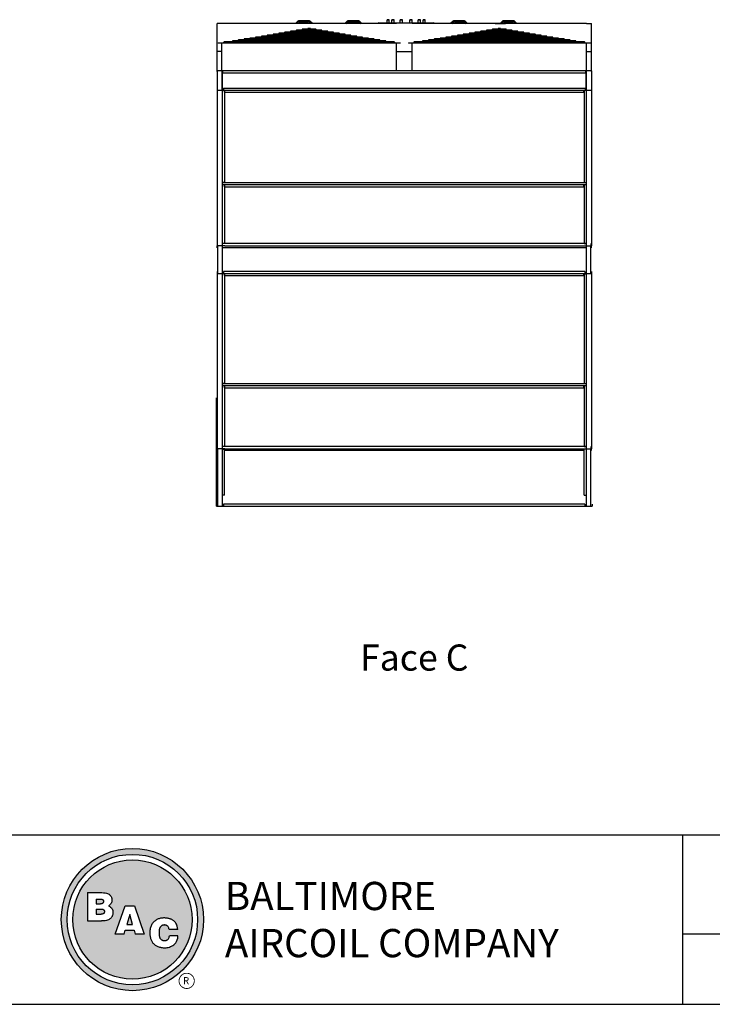
# Model space of a CAD drawing. Units: inches. Extents: x -953 to -88, y -132 to 516.
# Drawn here: x -644 to -380, y -132 to 245 of the extents above; entities that cross this region are included whole.
import ezdxf
from ezdxf.enums import TextEntityAlignment as Align

# ---------------------------------------------------------------- set-up
doc = ezdxf.new("R2010")
doc.units = ezdxf.units.IN
doc.header["$LTSCALE"] = 50
doc.header["$MEASUREMENT"] = 0
doc.layers.get('0').update_dxf_attribs({"linetype": 'CONTINUOUS'})
for name, color, linetype in [('BASE-UNIT', 6, 'CONTINUOUS'), ('STD-COWL-FG', 6, 'CONTINUOUS'), ('TEXT', 4, 'CONTINUOUS')]:
    doc.layers.add(name, color=color, linetype=linetype)
doc.styles.add('BAC', font='swissk.ttf')
doc.styles.add('BACtblk', font='swisscl.ttf')
doc.styles.add('BACtblkBold', font='swissck.ttf')
doc.styles.add('SUBTTF', font='ARIALN.TTF')

# ---------------------------------------------------------------- blocks, each defined once
blk = doc.blocks.new('border')
blk.add_line((0, 0), (1, 0))
blk = doc.blocks.new('bacstblk')
h = blk.add_hatch(color=150)
h.dxf.hatch_style = 1
h.paths.add_polyline_path([(3.7506, 0.375, 1), (4.3799, 0.375, 1)])
h.paths.add_polyline_path([(4.3539, 0.375, -1), (3.7765, 0.375, -1)], flags=16)
h.paths.add_polyline_path([(4.3291, 0.375, -1), (3.8014, 0.375, -1)], flags=0)
h.paths.add_polyline_path([(3.943, 0.4942), (3.9603, 0.4889), (3.9714, 0.4784), (3.9755, 0.4618), (3.9722, 0.4467), (3.9609, 0.436), (3.974, 0.427), (3.9786, 0.415), (3.9789, 0.3973), (3.9729, 0.3838), (3.9613, 0.374), (3.9476, 0.3704), (3.9345, 0.3692), (3.8665, 0.3692), (3.8665, 0.4942)], flags=0)
h.paths.add_polyline_path([(4.0335, 0.4361), (4.0742, 0.4361), (4.1177, 0.3111), (4.0779, 0.3111), (4.0731, 0.3277), (4.0333, 0.3277), (4.0286, 0.3111), (3.9895, 0.3111)], flags=0)
h.paths.add_polyline_path([(4.1681, 0.3721), (4.1826, 0.3792), (4.1988, 0.3822), (4.2152, 0.3818), (4.233, 0.3787), (4.246, 0.3717), (4.2575, 0.3605), (4.2641, 0.3456), (4.266, 0.3315), (4.2275, 0.3315), (4.227, 0.3353), (4.2262, 0.3385), (4.2251, 0.3412), (4.2237, 0.3434), (4.2223, 0.3451), (4.2207, 0.3465), (4.2191, 0.3476), (4.2174, 0.3485), (4.2158, 0.3493), (4.2143, 0.3499), (4.2128, 0.3503), (4.2112, 0.3506), (4.2097, 0.3509), (4.2082, 0.351), (4.2066, 0.351), (4.205, 0.3509), (4.2033, 0.3507), (4.2016, 0.3504), (4.1999, 0.3501), (4.1982, 0.3496), (4.1965, 0.3489), (4.1949, 0.3482), (4.1933, 0.3472), (4.1919, 0.3461), (4.1905, 0.3449), (4.1893, 0.3434), (4.1882, 0.3418), (4.1873, 0.3401), (4.1864, 0.3384), (4.1856, 0.3365), (4.185, 0.3347), (4.1844, 0.3328), (4.184, 0.3309), (4.1836, 0.329), (4.1833, 0.3272), (4.1831, 0.3253), (4.183, 0.3234), (4.1829, 0.3216), (4.1828, 0.3197), (4.1828, 0.3178), (4.1828, 0.3158), (4.1829, 0.3139), (4.1829, 0.3119), (4.1831, 0.31), (4.1832, 0.308), (4.1834, 0.3061), (4.1837, 0.3043), (4.184, 0.3025), (4.1844, 0.3007), (4.1848, 0.299), (4.1853, 0.2974), (4.1859, 0.2959), (4.1865, 0.2944), (4.1872, 0.293), (4.188, 0.2917), (4.1889, 0.2904), (4.1899, 0.2893), (4.1909, 0.2882), (4.192, 0.2871), (4.1932, 0.2862), (4.1944, 0.2853), (4.1956, 0.2846), (4.1969, 0.2839), (4.1981, 0.2834), (4.1994, 0.2829), (4.2007, 0.2825), (4.2019, 0.2822), (4.2032, 0.282), (4.2045, 0.2819), (4.2057, 0.2818), (4.207, 0.2818), (4.2083, 0.2818), (4.2096, 0.2819), (4.211, 0.282), (4.2123, 0.2821), (4.2137, 0.2824), (4.2151, 0.2828), (4.2165, 0.2833), (4.2179, 0.284), (4.2194, 0.2848), (4.2209, 0.2858), (4.2224, 0.2871), (4.2239, 0.2886), (4.2252, 0.2905), (4.2264, 0.2927), (4.2274, 0.2954), (4.2282, 0.2986), (4.2286, 0.3024), (4.2667, 0.3024), (4.2652, 0.2888), (4.2582, 0.2721), (4.2446, 0.26), (4.229, 0.2531), (4.2146, 0.2503), (4.1987, 0.2502), (4.1812, 0.2537), (4.1655, 0.2618), (4.1537, 0.2735), (4.1468, 0.2865), (4.1431, 0.3002), (4.1418, 0.3168), (4.1433, 0.3339), (4.1484, 0.3494), (4.1569, 0.3625)], flags=0)
h = blk.add_hatch(color=150)
h.dxf.hatch_style = 1
h.paths.add_polyline_path([(3.8014, 0.375, 1), (4.3291, 0.375, 1)])
h.paths.add_polyline_path([(4.0742, 0.4361), (4.1177, 0.3111), (4.0779, 0.3111), (4.0731, 0.3277), (4.0333, 0.3277), (4.0286, 0.3111), (3.9895, 0.3111), (4.0335, 0.4361)], flags=16)
h.paths.add_polyline_path([(3.974, 0.427), (3.9786, 0.415), (3.9789, 0.3973), (3.9729, 0.3838), (3.9613, 0.374), (3.9476, 0.3704), (3.9345, 0.3692), (3.8665, 0.3692), (3.8665, 0.4942), (3.943, 0.4942), (3.9603, 0.4889), (3.9714, 0.4784), (3.9755, 0.4618), (3.9722, 0.4467), (3.9609, 0.436)], flags=16)
h.paths.add_polyline_path([(4.266, 0.3315), (4.2275, 0.3315), (4.227, 0.3353), (4.2262, 0.3385), (4.2251, 0.3412), (4.2237, 0.3434), (4.2223, 0.3451), (4.2207, 0.3465), (4.2191, 0.3476), (4.2174, 0.3485), (4.2158, 0.3493), (4.2143, 0.3499), (4.2128, 0.3503), (4.2112, 0.3506), (4.2097, 0.3509), (4.2082, 0.351), (4.2066, 0.351), (4.205, 0.3509), (4.2033, 0.3507), (4.2016, 0.3504), (4.1999, 0.3501), (4.1982, 0.3496), (4.1965, 0.3489), (4.1949, 0.3482), (4.1933, 0.3472), (4.1919, 0.3461), (4.1905, 0.3449), (4.1893, 0.3434), (4.1882, 0.3418), (4.1873, 0.3401), (4.1864, 0.3384), (4.1856, 0.3365), (4.185, 0.3347), (4.1844, 0.3328), (4.184, 0.3309), (4.1836, 0.329), (4.1833, 0.3272), (4.1831, 0.3253), (4.183, 0.3234), (4.1829, 0.3216), (4.1828, 0.3197), (4.1828, 0.3178), (4.1828, 0.3158), (4.1829, 0.3139), (4.1829, 0.3119), (4.1831, 0.31), (4.1832, 0.308), (4.1834, 0.3061), (4.1837, 0.3043), (4.184, 0.3025), (4.1844, 0.3007), (4.1848, 0.299), (4.1853, 0.2974), (4.1859, 0.2959), (4.1865, 0.2944), (4.1872, 0.293), (4.188, 0.2917), (4.1889, 0.2904), (4.1899, 0.2893), (4.1909, 0.2882), (4.192, 0.2871), (4.1932, 0.2862), (4.1944, 0.2853), (4.1956, 0.2846), (4.1969, 0.2839), (4.1981, 0.2834), (4.1994, 0.2829), (4.2007, 0.2825), (4.2019, 0.2822), (4.2032, 0.282), (4.2045, 0.2819), (4.2057, 0.2818), (4.207, 0.2818), (4.2083, 0.2818), (4.2096, 0.2819), (4.211, 0.282), (4.2123, 0.2821), (4.2137, 0.2824), (4.2151, 0.2828), (4.2165, 0.2833), (4.2179, 0.284), (4.2194, 0.2848), (4.2209, 0.2858), (4.2224, 0.2871), (4.2239, 0.2886), (4.2252, 0.2905), (4.2264, 0.2927), (4.2274, 0.2954), (4.2282, 0.2986), (4.2286, 0.3024), (4.2667, 0.3024), (4.2652, 0.2888), (4.2582, 0.2721), (4.2446, 0.26), (4.229, 0.2531), (4.2146, 0.2503), (4.1987, 0.2502), (4.1812, 0.2537), (4.1655, 0.2618), (4.1537, 0.2735), (4.1468, 0.2865), (4.1431, 0.3002), (4.1418, 0.3168), (4.1433, 0.3339), (4.1484, 0.3494), (4.1569, 0.3625), (4.1681, 0.3721), (4.1826, 0.3792), (4.1988, 0.3822), (4.2152, 0.3818), (4.233, 0.3787), (4.246, 0.3717), (4.2575, 0.3605), (4.2641, 0.3456)], flags=16)
h = blk.add_hatch(color=150)
h.dxf.hatch_style = 1
h.paths.add_polyline_path([(3.9339, 0.4471), (3.9348, 0.4479), (3.9355, 0.4488), (3.936, 0.4497), (3.9364, 0.4506), (3.9368, 0.4515), (3.937, 0.4524), (3.9372, 0.4533), (3.9373, 0.4542), (3.9373, 0.4552), (3.9373, 0.4561), (3.9372, 0.457), (3.937, 0.458), (3.9368, 0.4589), (3.9365, 0.4598), (3.9362, 0.4606), (3.9358, 0.4615), (3.9352, 0.4622), (3.9346, 0.4629), (3.9339, 0.4635), (3.933, 0.464), (3.932, 0.4645), (3.9308, 0.4648), (3.9294, 0.4651), (3.9277, 0.4654), (3.9258, 0.4656), (3.9236, 0.4658), (3.921, 0.4659), (3.9054, 0.4659), (3.9054, 0.4445), (3.9237, 0.4445), (3.9267, 0.4447), (3.9292, 0.4452), (3.9312, 0.4457), (3.9327, 0.4464)])
h.paths.add_polyline_path([(3.9412, 0.4083), (3.9413, 0.4092), (3.9413, 0.4102), (3.9412, 0.4112), (3.9411, 0.4122), (3.941, 0.4132), (3.9407, 0.4142), (3.9403, 0.4152), (3.9398, 0.4161), (3.9393, 0.417), (3.9385, 0.4178), (3.9377, 0.4186), (3.9366, 0.4193), (3.9354, 0.42), (3.9339, 0.4205), (3.932, 0.4209), (3.9299, 0.4213), (3.9273, 0.4215), (3.9243, 0.4215), (3.9054, 0.4215), (3.9054, 0.3986), (3.9265, 0.3986), (3.9293, 0.3988), (3.9317, 0.3992), (3.9336, 0.3997), (3.9352, 0.4002), (3.9365, 0.4008), (3.9376, 0.4015), (3.9384, 0.4023), (3.9391, 0.403), (3.9396, 0.4038), (3.9401, 0.4047), (3.9405, 0.4055), (3.9408, 0.4064), (3.941, 0.4073)])
h.paths.add_polyline_path([(4.0534, 0.3968), (4.0405, 0.3539), (4.0658, 0.3539)])
for p, q in [((0, 0.75), (10, 0.75)), ((6.5, 0.75), (6.5, 0)), ((6.5, 0.3125), (10, 0.3125))]:
    blk.add_line(p, q)
at = {"color": 150}
for p, q in [((3.8665, 0.4942), (3.9302, 0.4942)), ((3.8665, 0.4942), (3.8665, 0.3692)), ((3.9054, 0.4659), (3.9054, 0.4445)), ((3.9054, 0.4659), (3.921, 0.4659)), ((3.9054, 0.4445), (3.9237, 0.4445)), ((3.9895, 0.3111), (4.0335, 0.4361)), ((4.0335, 0.4361), (4.0742, 0.4361)), ((4.0742, 0.4361), (4.1177, 0.3111)), ((3.9054, 0.4215), (3.9054, 0.3986)), ((3.9054, 0.4215), (3.9243, 0.4215)), ((3.9054, 0.3986), (3.9265, 0.3986)), ((4.0534, 0.3968), (4.0405, 0.3539)), ((4.0658, 0.3539), (4.0534, 0.3968)), ((3.8665, 0.3692), (3.9279, 0.3692)), ((4.0405, 0.3539), (4.0658, 0.3539)), ((4.0286, 0.3111), (3.9895, 0.3111)), ((4.0286, 0.3111), (4.0333, 0.3277)), ((4.0333, 0.3277), (4.0731, 0.3277)), ((4.0731, 0.3277), (4.0779, 0.3111)), ((4.1177, 0.3111), (4.0779, 0.3111)), ((4.266, 0.3315), (4.2275, 0.3315)), ((4.2667, 0.3024), (4.2286, 0.3024))]:
    blk.add_line(p, q, dxfattribs=at)
for points in [[(3.9302, 0.4942), (3.9378, 0.494), (3.9442, 0.4933), (3.9498, 0.4922), (3.9544, 0.4907), (3.9584, 0.489), (3.9617, 0.4871), (3.9644, 0.4851), (3.9666, 0.4829), (3.9685, 0.4808), (3.97, 0.4786), (3.9713, 0.4764), (3.9722, 0.4742), (3.973, 0.4719), (3.9735, 0.4697), (3.9739, 0.4675), (3.9742, 0.4654), (3.9744, 0.4632), (3.9744, 0.4611), (3.9744, 0.459), (3.9743, 0.4569), (3.974, 0.4548), (3.9735, 0.4529), (3.9729, 0.4509), (3.9722, 0.449), (3.9712, 0.4471), (3.97, 0.4454), (3.9687, 0.4436), (3.9672, 0.442), (3.9655, 0.4404), (3.9637, 0.4389), (3.9617, 0.4374), (3.9595, 0.4361)], [(3.921, 0.4659), (3.9236, 0.4658), (3.9258, 0.4656), (3.9277, 0.4654), (3.9294, 0.4651), (3.9308, 0.4648), (3.932, 0.4645), (3.933, 0.464), (3.9339, 0.4635), (3.9346, 0.4629), (3.9352, 0.4622), (3.9358, 0.4615), (3.9362, 0.4606), (3.9365, 0.4598), (3.9368, 0.4589), (3.937, 0.458), (3.9372, 0.457), (3.9373, 0.4561), (3.9373, 0.4552), (3.9373, 0.4542), (3.9372, 0.4533), (3.937, 0.4524), (3.9368, 0.4515), (3.9364, 0.4506), (3.936, 0.4497), (3.9355, 0.4488), (3.9348, 0.4479), (3.9339, 0.4471), (3.9327, 0.4464), (3.9312, 0.4457), (3.9292, 0.4452), (3.9267, 0.4447), (3.9237, 0.4445)], [(3.9595, 0.4361), (3.9648, 0.4333), (3.9689, 0.4305), (3.972, 0.4276), (3.9744, 0.4247), (3.976, 0.4218), (3.9771, 0.4188), (3.9778, 0.416), (3.9783, 0.4132), (3.9786, 0.4106), (3.9787, 0.408), (3.9787, 0.4056), (3.9787, 0.4033), (3.9785, 0.401), (3.9782, 0.3989), (3.9778, 0.3968), (3.9773, 0.3948), (3.9767, 0.3928), (3.976, 0.3909), (3.9752, 0.389), (3.9742, 0.3871), (3.973, 0.3852), (3.9716, 0.3834), (3.9699, 0.3815), (3.968, 0.3796), (3.9657, 0.3777), (3.963, 0.3758), (3.9596, 0.374), (3.9555, 0.3724), (3.9504, 0.3711), (3.9442, 0.3701), (3.9367, 0.3694), (3.9279, 0.3692)], [(3.9243, 0.4215), (3.9273, 0.4215), (3.9299, 0.4213), (3.932, 0.4209), (3.9339, 0.4205), (3.9354, 0.42), (3.9366, 0.4193), (3.9377, 0.4186), (3.9385, 0.4178), (3.9393, 0.417), (3.9398, 0.4161), (3.9403, 0.4152), (3.9407, 0.4142), (3.941, 0.4132), (3.9411, 0.4122), (3.9412, 0.4112), (3.9413, 0.4102), (3.9413, 0.4092), (3.9412, 0.4083), (3.941, 0.4073), (3.9408, 0.4064), (3.9405, 0.4055), (3.9401, 0.4047), (3.9396, 0.4038), (3.9391, 0.403), (3.9384, 0.4023), (3.9376, 0.4015), (3.9365, 0.4008), (3.9352, 0.4002), (3.9336, 0.3997), (3.9317, 0.3992), (3.9293, 0.3988), (3.9265, 0.3986)], [(4.266, 0.3315), (4.265, 0.339), (4.2636, 0.3453), (4.2619, 0.3507), (4.2598, 0.3552), (4.2576, 0.3591), (4.2553, 0.3623), (4.2528, 0.365), (4.2504, 0.3674), (4.2481, 0.3694), (4.2458, 0.3712), (4.2436, 0.3728), (4.2413, 0.3742), (4.2391, 0.3754), (4.2368, 0.3765), (4.2344, 0.3774), (4.2319, 0.3783), (4.2294, 0.379), (4.2267, 0.3797), (4.2239, 0.3803), (4.2211, 0.3808), (4.2181, 0.3812), (4.2151, 0.3816), (4.212, 0.3818), (4.2089, 0.382), (4.2058, 0.382), (4.2026, 0.382), (4.1994, 0.3818), (4.1962, 0.3815), (4.1929, 0.3811), (4.1896, 0.3805), (4.1863, 0.3797), (4.183, 0.3787), (4.1797, 0.3776), (4.1765, 0.3762), (4.1732, 0.3746), (4.1701, 0.3729), (4.167, 0.3709), (4.164, 0.3686), (4.1612, 0.3662), (4.1585, 0.3636), (4.156, 0.3607), (4.1537, 0.3576), (4.1516, 0.3543), (4.1497, 0.3509), (4.148, 0.3472), (4.1465, 0.3435), (4.1452, 0.3396), (4.1441, 0.3355), (4.1433, 0.3314), (4.1427, 0.3272), (4.1423, 0.3229), (4.1421, 0.3187), (4.1421, 0.3145), (4.1423, 0.3103), (4.1426, 0.3063), (4.1431, 0.3024), (4.1437, 0.2986), (4.1445, 0.295), (4.1454, 0.2916), (4.1465, 0.2883), (4.1477, 0.2852), (4.149, 0.2822), (4.1506, 0.2793), (4.1523, 0.2765), (4.1541, 0.2738), (4.1562, 0.2713), (4.1584, 0.2688), (4.1607, 0.2665), (4.1633, 0.2643), (4.1659, 0.2623), (4.1687, 0.2604), (4.1717, 0.2586), (4.1748, 0.257), (4.178, 0.2556), (4.1814, 0.2543), (4.185, 0.2532), (4.1887, 0.2522), (4.1925, 0.2514), (4.1965, 0.2509), (4.2007, 0.2504), (4.2051, 0.2502), (4.2096, 0.2502), (4.2142, 0.2505), (4.219, 0.2511), (4.2238, 0.2521), (4.2287, 0.2534), (4.2337, 0.2551), (4.2387, 0.2573), (4.2437, 0.2601), (4.2485, 0.2634), (4.2531, 0.2675), (4.2572, 0.2724), (4.2608, 0.2782), (4.2637, 0.2851), (4.2657, 0.2931), (4.2667, 0.3024)], [(4.2275, 0.3315), (4.227, 0.3353), (4.2262, 0.3385), (4.2251, 0.3412), (4.2237, 0.3434), (4.2223, 0.3451), (4.2207, 0.3465), (4.2191, 0.3476), (4.2174, 0.3485), (4.2158, 0.3493), (4.2143, 0.3499), (4.2128, 0.3503), (4.2112, 0.3506), (4.2097, 0.3509), (4.2082, 0.351), (4.2066, 0.351), (4.205, 0.3509), (4.2033, 0.3507), (4.2016, 0.3504), (4.1999, 0.3501), (4.1982, 0.3496), (4.1965, 0.3489), (4.1949, 0.3482), (4.1933, 0.3472), (4.1919, 0.3461), (4.1905, 0.3449), (4.1893, 0.3434), (4.1882, 0.3418), (4.1873, 0.3401), (4.1864, 0.3384), (4.1856, 0.3365), (4.185, 0.3347), (4.1844, 0.3328), (4.184, 0.3309), (4.1836, 0.329), (4.1833, 0.3272), (4.1831, 0.3253), (4.183, 0.3234), (4.1829, 0.3216), (4.1828, 0.3197), (4.1828, 0.3178), (4.1828, 0.3158), (4.1829, 0.3139), (4.1829, 0.3119), (4.1831, 0.31), (4.1832, 0.308), (4.1834, 0.3061), (4.1837, 0.3043), (4.184, 0.3025), (4.1844, 0.3007), (4.1848, 0.299), (4.1853, 0.2974), (4.1859, 0.2959), (4.1865, 0.2944), (4.1872, 0.293), (4.188, 0.2917), (4.1889, 0.2904), (4.1899, 0.2893), (4.1909, 0.2882), (4.192, 0.2871), (4.1932, 0.2862), (4.1944, 0.2853), (4.1956, 0.2846), (4.1969, 0.2839), (4.1981, 0.2834), (4.1994, 0.2829), (4.2007, 0.2825), (4.2019, 0.2822), (4.2032, 0.282), (4.2045, 0.2819), (4.2057, 0.2818), (4.207, 0.2818), (4.2083, 0.2818), (4.2096, 0.2819), (4.211, 0.282), (4.2123, 0.2821), (4.2137, 0.2824), (4.2151, 0.2828), (4.2165, 0.2833), (4.2179, 0.284), (4.2194, 0.2848), (4.2209, 0.2858), (4.2224, 0.2871), (4.2239, 0.2886), (4.2252, 0.2905), (4.2264, 0.2927), (4.2274, 0.2954), (4.2282, 0.2986), (4.2286, 0.3024)]]:
    blk.add_lwpolyline(points, dxfattribs=at)
for radius in [0.3147, 0.2887, 0.2639]:
    blk.add_circle((4.0652, 0.375), radius, dxfattribs=at)
at = {"layer": 'TEXT', "color": 150, "linetype": 'Continuous', "const_width": 0.00375}
blk.add_lwpolyline([(4.2715, 0.1037, 1), (4.339, 0.1037, 1)], format="xyb", close=True, dxfattribs=at)
at = {"layer": 'TEXT', "color": 150, "style": 'BAC'}
for s, p in [('BALTIMORE', (4.4744, 0.4169)), ('AIRCOIL COMPANY', (4.4744, 0.2084))]:
    blk.add_text(s, height=0.125, dxfattribs=at).set_placement(p)
at = {"layer": 'TEXT', "color": 150, "linetype": 'Continuous', "style": 'BAC'}
blk.add_text('R', height=0.0312, dxfattribs=at).set_placement((4.2891, 0.0891))
at = {"layer": 'TEXT', "color": 4, "style": 'BACtblkBold'}
for tag, p in [('DESC', (0.0625, 0.5312)), ('ORDER', (0.9643, 0.3438)), ('DATE', (0.5402, 0.0625))]:
    blk.add_attdef(tag, p, '', height=0.125, dxfattribs=at)
for tag, height, p in [('MODEL1', 0.1094, (8.25, 0.5715)), ('MODEL2', 0.1094, (8.25, 0.384)), ('DWGNUM', 0.1406, (8.0938, 0.0312))]:
    blk.add_attdef(tag, text='', height=height, dxfattribs=at).set_placement(p, align=Align.CENTER)
blk.add_attdef('REV', text='', height=0.1562, dxfattribs=at).set_placement((9.8438, 0.1562), align=Align.MIDDLE)
at = {"layer": 'TEXT', "color": 4, "style": 'BACtblk', "flags": 1}
blk.add_attdef('DWGBY', (2.0402, 0.0625), '', height=0.0938, dxfattribs=at)

msp = doc.modelspace()

# ---------------------------------------------------------------- linework, layer by layer
msp.add_line((-569.2304, 58.54655), (-569.2304, 100.0212))
at = {"layer": 'BASE-UNIT'}
for p, q in [((-568.9804, 224.83993), (-568.9804, 243.2088)), ((-567.1054, 243.2088), (-568.9804, 243.2088)), ((-427.6054, 243.2088), (-425.7304, 243.2088)), ((-425.7304, 224.83993), (-425.7304, 243.2088)), ((-567.1054, 232.49005), (-568.9804, 232.49005)), ((-427.6054, 232.49005), (-425.7304, 232.49005)), ((-425.7304, 225.1418), (-568.9804, 225.1418)), ((-568.9804, 225.1418), (-568.9804, 159.09381)), ((-566.9804, 225.1418), (-566.9804, 147.60905)), ((-566.9804, 217.95268), (-566.9804, 224.83993)), ((-566.79902, 224.2713), (-566.79902, 225.1418)), ((-427.91178, 224.2713), (-566.79902, 224.2713)), ((-427.91178, 224.2713), (-427.91178, 225.1418)), ((-427.7304, 225.1418), (-427.7304, 147.60905)), ((-427.7304, 217.95268), (-427.7304, 224.83993)), ((-425.7304, 225.1418), (-425.7304, 159.09381)), ((-566.54902, 218.5213), (-428.16178, 218.5213)), ((-566.54902, 218.5213), (-566.54902, 217.74005)), ((-428.16178, 218.5213), (-428.16178, 217.74005)), ((-568.9804, 217.74005), (-425.7304, 217.74005)), ((-566.1679, 217.74005), (-566.1679, 182.34381)), ((-566.08939, 216.9588), (-566.08939, 217.74005)), ((-566.08939, 216.9588), (-428.62141, 216.9588)), ((-428.62141, 216.9588), (-428.62141, 217.74005)), ((-428.5429, 217.74005), (-428.5429, 182.34381)), ((-566.1679, 182.34381), (-566.9804, 182.34381)), ((-427.7304, 182.2653), (-566.9804, 182.2653)), ((-427.7304, 181.48405), (-566.9804, 181.48405)), ((-566.1679, 181.48405), (-566.1679, 159.09381)), ((-566.08939, 180.7028), (-566.08939, 181.48405)), ((-428.62141, 180.7028), (-428.62141, 181.48405)), ((-428.5429, 182.34381), (-427.7304, 182.34381)), ((-428.5429, 181.48405), (-428.5429, 159.09381)), ((-566.08939, 180.7028), (-428.62141, 180.7028)), ((-568.9804, 159.09381), (-568.7814, 159.09381)), ((-568.9804, 159.0153), (-568.9804, 158.2028)), ((-568.7814, 158.2028), (-568.7814, 159.09381)), ((-566.1679, 159.09381), (-566.9804, 159.09381)), ((-427.7304, 159.0153), (-566.9804, 159.0153)), ((-428.5429, 159.09381), (-427.7304, 159.09381)), ((-425.7304, 159.09381), (-425.9294, 159.09381)), ((-425.9294, 158.2028), (-425.9294, 159.09381)), ((-425.7304, 159.0153), (-425.7304, 158.2028)), ((-565.97005, 158.2028), (-568.9804, 158.2028)), ((-568.9804, 157.4528), (-568.9804, 158.2028)), ((-568.7304, 147.60905), (-568.7304, 158.2028)), ((-427.7304, 157.4528), (-566.9804, 157.4528)), ((-565.97005, 158.2028), (-428.74076, 158.2028)), ((-428.74076, 158.2028), (-425.7304, 158.2028)), ((-425.9804, 147.60905), (-425.9804, 158.2028)), ((-425.7304, 157.4528), (-425.7304, 158.2028)), ((-568.9804, 148.35905), (-568.9804, 147.60905)), ((-568.9804, 147.60905), (-568.9804, 81.43756)), ((-568.9804, 147.60905), (-425.7304, 147.60905)), ((-568.9804, 147.60905), (-566.9804, 147.60905)), ((-566.9804, 147.60905), (-427.7304, 147.60905)), ((-566.9804, 147.60905), (-566.9804, 58.54655)), ((-566.1679, 147.4993), (-566.9804, 147.4993)), ((-566.72005, 147.60905), (-566.47005, 147.60905)), ((-428.24076, 148.35905), (-566.47005, 148.35905)), ((-566.47005, 148.35905), (-566.47005, 147.60905)), ((-566.1679, 147.4993), (-566.1679, 105.43756)), ((-566.08939, 146.8278), (-566.08939, 147.60905)), ((-428.62141, 146.8278), (-428.62141, 147.60905)), ((-428.5429, 147.4993), (-427.7304, 147.4993)), ((-428.5429, 147.4993), (-428.5429, 105.43756)), ((-428.24076, 148.35905), (-428.24076, 147.60905)), ((-427.99076, 147.60905), (-428.24076, 147.60905)), ((-427.7304, 147.60905), (-427.7304, 58.54655)), ((-427.7304, 147.60905), (-425.7304, 147.60905)), ((-425.7304, 148.35905), (-425.7304, 147.60905)), ((-425.7304, 147.60905), (-425.7304, 81.43756)), ((-566.08939, 146.8278), (-428.62141, 146.8278)), ((-566.1679, 105.43756), (-566.9804, 105.43756)), ((-427.7304, 105.35905), (-566.9804, 105.35905)), ((-427.7304, 104.5778), (-566.9804, 104.5778)), ((-566.1679, 104.5778), (-566.1679, 81.43756)), ((-566.08939, 103.79655), (-566.08939, 104.5778)), ((-566.08939, 103.79655), (-428.62141, 103.79655)), ((-428.62141, 103.79655), (-428.62141, 104.5778)), ((-428.5429, 105.43756), (-427.7304, 105.43756)), ((-428.5429, 104.5778), (-428.5429, 81.43756)), ((-568.9804, 81.43756), (-568.7814, 81.43756)), ((-568.9804, 81.35905), (-568.9804, 80.54655)), ((-565.97005, 80.54655), (-568.9804, 80.54655)), ((-568.9804, 79.79655), (-568.9804, 80.54655)), ((-568.7814, 80.54655), (-568.7814, 81.43756)), ((-568.7304, 58.54655), (-568.7304, 80.54655)), ((-566.1679, 81.43756), (-566.9804, 81.43756)), ((-566.9804, 80.4112), (-566.1054, 80.4112)), ((-427.7304, 81.35905), (-566.58939, 81.35905)), ((-566.1054, 62.80691), (-566.1054, 80.4112)), ((-565.97005, 80.54655), (-428.74076, 80.54655)), ((-565.97005, 80.32155), (-565.97005, 80.54655)), ((-565.97005, 80.32155), (-565.97005, 79.79655)), ((-428.74076, 79.79655), (-565.97005, 79.79655)), ((-428.74076, 80.32155), (-428.74076, 80.54655)), ((-428.74076, 80.54655), (-425.7304, 80.54655)), ((-428.74076, 80.32155), (-428.74076, 79.79655)), ((-428.6054, 62.80691), (-428.6054, 80.4112)), ((-427.7304, 80.4112), (-428.6054, 80.4112)), ((-428.5429, 81.43756), (-427.7304, 81.43756)), ((-425.9804, 58.54655), (-425.9804, 80.54655)), ((-425.7304, 81.43756), (-425.9294, 81.43756)), ((-425.9294, 80.54655), (-425.9294, 81.43756)), ((-425.7304, 81.35905), (-425.7304, 80.54655)), ((-425.7304, 79.79655), (-425.7304, 80.54655)), ((-566.1054, 62.80691), (-566.9804, 62.80691)), ((-428.6054, 62.80691), (-427.7304, 62.80691)), ((-569.2304, 59.29655), (-569.2304, 58.54655)), ((-569.2304, 58.54655), (-425.4804, 58.54655)), ((-566.72005, 58.54655), (-566.47005, 58.54655)), ((-566.47005, 59.29655), (-566.47005, 58.54655)), ((-428.24076, 59.29655), (-566.47005, 59.29655)), ((-428.24076, 59.29655), (-428.24076, 58.54655)), ((-427.99076, 58.54655), (-428.24076, 58.54655)), ((-425.4804, 59.29655), (-425.4804, 58.54655))]:
    msp.add_line(p, q, dxfattribs=at)
at = {"layer": 'STD-COWL-FG'}
for p, q in [((-500.3644, 243.2088), (-567.1054, 243.2088)), ((-538.05197, 244.14236), (-538.98552, 243.2088)), ((-538.45519, 243.2088), (-537.89664, 243.76736)), ((-533.80197, 244.2888), (-537.69841, 244.2888)), ((-537.54308, 243.9138), (-533.9573, 243.9138)), ((-533.36083, 241.35455), (-534.18763, 241.35455)), ((-534.18763, 241.21025), (-533.36083, 241.21025)), ((-533.60374, 243.76736), (-533.04519, 243.2088)), ((-532.51486, 243.2088), (-533.44841, 244.14236)), ((-519.14572, 244.14236), (-520.07927, 243.2088)), ((-519.54894, 243.2088), (-518.99039, 243.76736)), ((-514.89572, 244.2888), (-518.79216, 244.2888)), ((-518.63683, 243.9138), (-515.05105, 243.9138)), ((-514.69749, 243.76736), (-514.13894, 243.2088)), ((-513.60861, 243.2088), (-514.54216, 244.14236)), ((-507.14756, 243.4133), (-486.13406, 243.4133)), ((-503.89238, 244.67155), (-503.96054, 244.60544)), ((-503.08554, 244.60544), (-503.96054, 244.60544)), ((-503.96054, 243.4133), (-503.96054, 244.60544)), ((-503.89238, 244.67155), (-503.1537, 244.67155)), ((-503.1537, 244.67155), (-503.08554, 244.60544)), ((-503.08554, 243.4133), (-503.08554, 244.60544)), ((-502.04829, 244.67155), (-502.11645, 244.60544)), ((-501.24145, 244.60544), (-502.11645, 244.60544)), ((-502.11645, 243.4133), (-502.11645, 244.60544)), ((-502.04829, 244.67155), (-501.30961, 244.67155)), ((-501.30961, 244.67155), (-501.24145, 244.60544)), ((-501.24145, 243.4133), (-501.24145, 244.60544)), ((-498.85424, 244.67155), (-498.9224, 244.60544)), ((-498.0474, 244.60544), (-498.9224, 244.60544)), ((-498.9224, 243.4133), (-498.9224, 244.60544)), ((-498.85424, 244.67155), (-498.11556, 244.67155)), ((-498.11556, 244.67155), (-498.0474, 244.60544)), ((-498.0474, 243.4133), (-498.0474, 244.60544)), ((-495.16607, 244.67155), (-495.23423, 244.60544)), ((-494.35923, 244.60544), (-495.23423, 244.60544)), ((-495.23423, 243.4133), (-495.23423, 244.60544)), ((-495.16607, 244.67155), (-494.42739, 244.67155)), ((-494.42739, 244.67155), (-494.35923, 244.60544)), ((-494.35923, 243.4133), (-494.35923, 244.60544)), ((-427.6054, 243.2088), (-494.3464, 243.2088)), ((-491.97202, 244.67155), (-492.04018, 244.60544)), ((-491.16518, 244.60544), (-492.04018, 244.60544)), ((-492.04018, 243.4133), (-492.04018, 244.60544)), ((-491.97202, 244.67155), (-491.23334, 244.67155)), ((-491.23334, 244.67155), (-491.16518, 244.60544)), ((-491.16518, 243.4133), (-491.16518, 244.60544)), ((-490.12793, 244.67155), (-490.19609, 244.60544)), ((-489.32109, 244.60544), (-490.19609, 244.60544)), ((-490.19609, 243.4133), (-490.19609, 244.60544)), ((-490.12793, 244.67155), (-489.38925, 244.67155)), ((-489.38925, 244.67155), (-489.32109, 244.60544)), ((-489.32109, 243.4133), (-489.32109, 244.60544)), ((-478.70822, 244.14236), (-479.64177, 243.2088)), ((-479.11144, 243.2088), (-478.55289, 243.76736)), ((-474.45822, 244.2888), (-478.35466, 244.2888)), ((-478.19933, 243.9138), (-474.61355, 243.9138)), ((-474.25999, 243.76736), (-473.70144, 243.2088)), ((-473.17111, 243.2088), (-474.10466, 244.14236)), ((-462.61806, 243.2088), (-458.61806, 243.2088)), ((-460.60183, 241.35455), (-461.42863, 241.35455)), ((-461.42863, 241.21025), (-460.60183, 241.21025)), ((-459.80197, 244.14236), (-460.73552, 243.2088)), ((-460.20519, 243.2088), (-459.64664, 243.76736)), ((-455.55197, 244.2888), (-459.44841, 244.2888)), ((-459.29308, 243.9138), (-455.7073, 243.9138)), ((-455.35374, 243.76736), (-454.79519, 243.2088)), ((-454.26486, 243.2088), (-455.19841, 244.14236)), ((-511.16696, 237.65558), (-556.3815, 237.65558)), ((-556.3815, 237.51128), (-511.16696, 237.51128)), ((-513.38635, 238.02547), (-554.16211, 238.02547)), ((-554.16211, 237.88117), (-513.38635, 237.88117)), ((-515.60574, 238.39537), (-551.94272, 238.39537)), ((-551.94272, 238.25107), (-515.60574, 238.25107)), ((-517.82512, 238.76527), (-549.72334, 238.76527)), ((-549.72334, 238.62097), (-517.82512, 238.62097)), ((-520.04451, 239.13517), (-547.50395, 239.13517)), ((-547.50395, 238.99087), (-520.04451, 238.99087)), ((-522.2639, 239.50507), (-545.28456, 239.50507)), ((-545.28456, 239.36077), (-522.2639, 239.36077)), ((-524.48328, 239.87496), (-543.06518, 239.87496)), ((-543.06518, 239.73066), (-524.48328, 239.73066)), ((-526.70267, 240.24486), (-540.84579, 240.24486)), ((-540.84579, 240.10056), (-526.70267, 240.10056)), ((-528.92206, 240.61476), (-538.62641, 240.61476)), ((-538.62641, 240.47046), (-528.92206, 240.47046)), ((-531.14144, 240.98466), (-536.40702, 240.98466)), ((-536.40702, 240.84036), (-531.14144, 240.84036)), ((-438.40796, 237.65558), (-483.6225, 237.65558)), ((-483.6225, 237.51128), (-438.40796, 237.51128)), ((-440.62735, 238.02547), (-481.40311, 238.02547)), ((-481.40311, 237.88117), (-440.62735, 237.88117)), ((-442.84674, 238.39537), (-479.18372, 238.39537)), ((-479.18372, 238.25107), (-442.84674, 238.25107)), ((-445.06612, 238.76527), (-476.96434, 238.76527)), ((-476.96434, 238.62097), (-445.06612, 238.62097)), ((-447.28551, 239.13517), (-474.74495, 239.13517)), ((-474.74495, 238.99087), (-447.28551, 238.99087)), ((-449.5049, 239.50507), (-472.52556, 239.50507)), ((-472.52556, 239.36077), (-449.5049, 239.36077)), ((-451.72428, 239.87496), (-470.30618, 239.87496)), ((-470.30618, 239.73066), (-451.72428, 239.73066)), ((-453.94367, 240.24486), (-468.08679, 240.24486)), ((-468.08679, 240.10056), (-453.94367, 240.10056)), ((-456.16306, 240.61476), (-465.86741, 240.61476)), ((-465.86741, 240.47046), (-456.16306, 240.47046)), ((-458.38244, 240.98466), (-463.64802, 240.98466)), ((-463.64802, 240.84036), (-458.38244, 240.84036)), ((-568.5474, 235.7623), (-568.5474, 235.6463)), ((-568.5474, 235.7623), (-498.9224, 235.7623)), ((-498.9224, 235.6463), (-568.5474, 235.6463)), ((-567.1054, 225.3603), (-567.1054, 235.5483)), ((-501.1659, 236.15809), (-566.3039, 236.15809)), ((-566.3039, 235.84559), (-501.1659, 235.84559)), ((-504.50881, 236.54588), (-563.03966, 236.54588)), ((-563.03966, 236.40158), (-504.50881, 236.40158)), ((-506.72819, 236.91578), (-560.82027, 236.91578)), ((-560.82027, 236.77148), (-506.72819, 236.77148)), ((-508.94758, 237.28568), (-558.60088, 237.28568)), ((-558.60088, 237.14138), (-508.94758, 237.14138)), ((-500.3644, 225.3603), (-500.3644, 235.5483)), ((-498.9224, 235.7623), (-498.9224, 235.6463)), ((-495.7884, 235.7623), (-495.7884, 235.6463)), ((-495.7884, 235.7623), (-426.1634, 235.7623)), ((-426.1634, 235.6463), (-495.7884, 235.6463)), ((-494.3464, 225.3603), (-494.3464, 235.5483)), ((-428.4069, 236.15809), (-493.5449, 236.15809)), ((-493.5449, 235.84559), (-428.4069, 235.84559)), ((-431.74981, 236.54588), (-490.28066, 236.54588)), ((-490.28066, 236.40158), (-431.74981, 236.40158)), ((-433.96919, 236.91578), (-488.06127, 236.91578)), ((-488.06127, 236.77148), (-433.96919, 236.77148)), ((-436.18858, 237.28568), (-485.84188, 237.28568)), ((-485.84188, 237.14138), (-436.18858, 237.14138)), ((-427.6054, 225.3603), (-427.6054, 235.5483)), ((-426.1634, 235.7623), (-426.1634, 235.6463)), ((-500.3644, 232.49005), (-494.3464, 232.49005)), ((-568.5474, 225.2623), (-568.5474, 225.1418)), ((-568.5474, 225.2623), (-498.9224, 225.2623)), ((-498.9224, 225.2623), (-498.9224, 225.1418)), ((-495.7884, 225.2623), (-495.7884, 225.1418)), ((-495.7884, 225.2623), (-426.1634, 225.2623)), ((-426.1634, 225.2623), (-426.1634, 225.1418))]:
    msp.add_line(p, q, dxfattribs=at)
for centre, radius, start, end in [((-537.69841, 243.7888), 0.5, 90, 135), ((-537.54308, 243.4138), 0.5, 90, 135), ((-534.18763, 241.2824), 0.07215, 90, 270), ((-533.9573, 243.4138), 0.5, 45, 90), ((-533.80197, 243.7888), 0.5, 45, 90), ((-533.36083, 241.2824), 0.07215, 270, 90), ((-518.79216, 243.7888), 0.5, 90, 135), ((-518.63683, 243.4138), 0.5, 90, 135), ((-515.05105, 243.4138), 0.5, 45, 90), ((-514.89572, 243.7888), 0.5, 45, 90), ((-507.14756, 243.2013), 0.212, 90, 177.9726034), ((-486.13406, 243.2013), 0.212, 2.0273966, 90), ((-478.35466, 243.7888), 0.5, 90, 135), ((-478.19933, 243.4138), 0.5, 90, 135), ((-474.61355, 243.4138), 0.5, 45, 90), ((-474.45822, 243.7888), 0.5, 45, 90), ((-461.42863, 241.2824), 0.07215, 90, 270), ((-460.60183, 241.2824), 0.07215, 270, 90), ((-459.44841, 243.7888), 0.5, 90, 135), ((-459.29308, 243.4138), 0.5, 90, 135), ((-455.7073, 243.4138), 0.5, 45, 90), ((-455.55197, 243.7888), 0.5, 45, 90), ((-556.3815, 237.58343), 0.07215, 90, 270), ((-554.16211, 237.95332), 0.07215, 90, 270), ((-551.94272, 238.32322), 0.07215, 90, 270), ((-549.72334, 238.69312), 0.07215, 90, 270), ((-547.50395, 239.06302), 0.07215, 90, 270), ((-545.28456, 239.43292), 0.07215, 90, 270), ((-543.06518, 239.80281), 0.07215, 90, 270), ((-540.84579, 240.17271), 0.07215, 90, 270), ((-538.62641, 240.54261), 0.07215, 90, 270), ((-536.40702, 240.91251), 0.07215, 90, 270), ((-531.14144, 240.91251), 0.07215, 270, 90), ((-528.92206, 240.54261), 0.07215, 270, 90), ((-526.70267, 240.17271), 0.07215, 270, 90), ((-524.48328, 239.80281), 0.07215, 270, 90), ((-522.2639, 239.43292), 0.07215, 270, 90), ((-520.04451, 239.06302), 0.07215, 270, 90), ((-517.82512, 238.69312), 0.07215, 270, 90), ((-515.60574, 238.32322), 0.07215, 270, 90), ((-513.38635, 237.95332), 0.07215, 270, 90), ((-511.16696, 237.58343), 0.07215, 270, 90), ((-483.6225, 237.58343), 0.07215, 90, 270), ((-481.40311, 237.95332), 0.07215, 90, 270), ((-479.18372, 238.32322), 0.07215, 90, 270), ((-476.96434, 238.69312), 0.07215, 90, 270), ((-474.74495, 239.06302), 0.07215, 90, 270), ((-472.52556, 239.43292), 0.07215, 90, 270), ((-470.30618, 239.80281), 0.07215, 90, 270), ((-468.08679, 240.17271), 0.07215, 90, 270), ((-465.86741, 240.54261), 0.07215, 90, 270), ((-463.64802, 240.91251), 0.07215, 90, 270), ((-458.38244, 240.91251), 0.07215, 270, 90), ((-456.16306, 240.54261), 0.07215, 270, 90), ((-453.94367, 240.17271), 0.07215, 270, 90), ((-451.72428, 239.80281), 0.07215, 270, 90), ((-449.5049, 239.43292), 0.07215, 270, 90), ((-447.28551, 239.06302), 0.07215, 270, 90), ((-445.06612, 238.69312), 0.07215, 270, 90), ((-442.84674, 238.32322), 0.07215, 270, 90), ((-440.62735, 237.95332), 0.07215, 270, 90), ((-438.40796, 237.58343), 0.07215, 270, 90), ((-567.2034, 235.5483), 0.098, 0, 90), ((-566.3039, 236.00184), 0.15625, 90, 270), ((-563.03966, 236.47373), 0.07215, 90, 270), ((-560.82027, 236.84363), 0.07215, 90, 270), ((-558.60088, 237.21353), 0.07215, 90, 270), ((-508.94758, 237.21353), 0.07215, 270, 90), ((-506.72819, 236.84363), 0.07215, 270, 90), ((-504.50881, 236.47373), 0.07215, 270, 90), ((-501.1659, 236.00184), 0.15625, 270, 90), ((-500.2664, 235.5483), 0.098, 90, 180), ((-494.4444, 235.5483), 0.098, 0, 90), ((-493.5449, 236.00184), 0.15625, 90, 270), ((-490.28066, 236.47373), 0.07215, 90, 270), ((-488.06127, 236.84363), 0.07215, 90, 270), ((-485.84188, 237.21353), 0.07215, 90, 270), ((-436.18858, 237.21353), 0.07215, 270, 90), ((-433.96919, 236.84363), 0.07215, 270, 90), ((-431.74981, 236.47373), 0.07215, 270, 90), ((-428.4069, 236.00184), 0.15625, 270, 90), ((-427.5074, 235.5483), 0.098, 90, 180), ((-567.2034, 225.3603), 0.098, 270, 0), ((-500.2664, 225.3603), 0.098, 180, 270), ((-494.4444, 225.3603), 0.098, 270, 0), ((-427.5074, 225.3603), 0.098, 180, 270)]:
    msp.add_arc(centre, radius, start, end, dxfattribs=at)

# ---------------------------------------------------------------- block references
for name, xscale, yscale, zscale in [('border', 864.4482, 648.3361500000001, 864.4482), ('border', 864.4482, 648.3361500000001, 864.4482), ('bacstblk', 86.44482, 86.44482, 86.44482)]:
    msp.add_blockref(name, (-952.77313, -132.01238), dxfattribs=dict(xscale=xscale, yscale=yscale, zscale=zscale))

# ---------------------------------------------------------------- texts
at = {"layer": 'TEXT', "style": 'SUBTTF'}
msp.add_text('Face C', height=10, dxfattribs=at).set_placement((-493.54538, 0.64451), align=Align.MIDDLE_CENTER)

doc.saveas('drawing.dxf')
